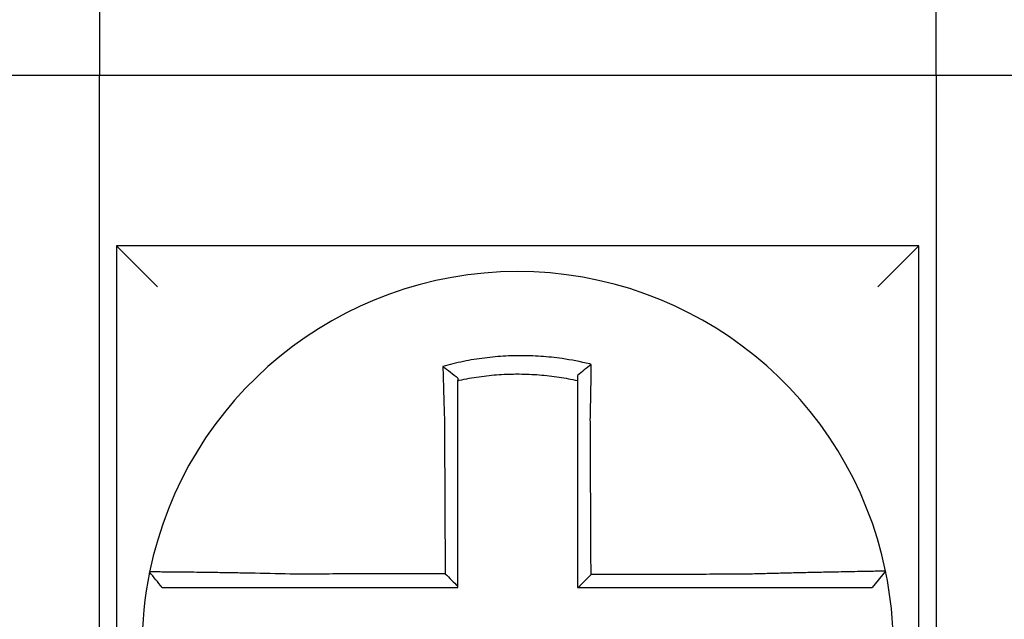
# Model space of a CAD drawing. Units: inches. Extents: x -531 to -92, y -39 to 148.
# Drawn here: x -356 to -356, y 51 to 51 of the extents above; entities that cross this region are included whole.
import ezdxf

# ---------------------------------------------------------------- set-up
doc = ezdxf.new("R2010")
doc.units = ezdxf.units.IN
doc.header["$LTSCALE"] = 13.1690140845
doc.header["$MEASUREMENT"] = 0
doc.layers.get('0').update_dxf_attribs({"linetype": 'CONTINUOUS'})

msp = doc.modelspace()

# ---------------------------------------------------------------- linework, layer by layer
for p, q in [((-355.7925721389154, 51.16138548213341), (-355.7925721389154, 51.01138548213341)), ((-355.5475721389154, 51.01138548213341), (-355.5475721389154, 51.16138548213341)), ((-355.8325721389154, 51.01138548213341), (-355.7925721389154, 51.01138548213341)), ((-355.7925721389154, 51.01138548213341), (-355.5475721389154, 51.01138548213341)), ((-355.7925721389154, 50.8263854821334), (-355.7925721389154, 51.01138548213341)), ((-355.5475721389154, 51.01138548213341), (-355.5075721389155, 51.01138548213341)), ((-355.5475721389154, 51.01138548213341), (-355.5475721389154, 50.8263854821334)), ((-355.7875721389154, 50.96138548213339), (-355.7755721389154, 50.94938548213339)), ((-355.7875721389154, 50.96138548213339), (-355.7875721389154, 50.7263854821334)), ((-355.5525721389154, 50.96138548213341), (-355.7875721389154, 50.96138548213339)), ((-355.5525721389154, 50.96138548213341), (-355.5645721389155, 50.94938548213341)), ((-355.5525721389154, 50.7263854821334), (-355.5525721389154, 50.96138548213341)), ((-355.562352567092, 50.86616691119125), (-355.5662471854613, 50.86138548213341))]:
    msp.add_line(p, q)
for radius, start, end in [(0.1100000000000004, 11.68676256654771, 168.4647575658742), (0.1100000000000001, 168.4804105164062, 191.6867625665493), (0.1100000000000016, 348.4804057041529, 11.68676256654771)]:
    msp.add_arc((-355.6700721389155, 50.8438854821334), radius, start, end)
for points, knots in [([(-355.6485073503349, 50.92670734071683), (-355.6486601284918, 50.92674540085528), (-355.6488129856778, 50.92678303280225), (-355.6517521932088, 50.92749804227238), (-355.6543803302458, 50.92799470685829), (-355.6581011957924, 50.92852535727264), (-355.6591445523999, 50.92865443646873), (-355.6612289596277, 50.92887351075457), (-355.6622738160386, 50.92896397453164), (-355.6643671831386, 50.92910640602806), (-355.6654147349509, 50.92915832856492), (-355.667510122609, 50.92922353987207), (-355.6685582835299, 50.9292368713805), (-355.6697698546037, 50.92922996553254), (-355.6699331587113, 50.92922856622106), (-355.6709806122815, 50.92921658532429), (-355.6718646867158, 50.92919273592393), (-355.6737941641787, 50.92911065849138), (-355.674839681714, 50.92904690658506), (-355.6769276070363, 50.92888093557833), (-355.6779690673931, 50.92877881012677), (-355.6800454406448, 50.92853657909408), (-355.6810840496042, 50.92839611445914), (-355.6831606126771, 50.92807602065985), (-355.6841851614989, 50.92789833986377), (-355.686206042773, 50.9275101798314), (-355.6872517038749, 50.92729083561678), (-355.6893088389902, 50.9268166013956), (-355.6902834687936, 50.92657368627668), (-355.6914965333395, 50.9262484388412), (-355.6917388850387, 50.92618230885911), (-355.6919809753384, 50.92611509754)], [-0.1057483907357833, -0.1057483907357833, -0.1057483907357833, -0.1057483907357833, -0.1045732432779803, -0.1045732432779803, -0.083163785621183, -0.083163785621183, -0.0748188727576617, -0.0748188727576617, -0.0664803049824617, -0.0664803049824617, -0.0581480806572573, -0.0581480806572573, -0.0498221981972966, -0.0498221981972966, -0.0485251540921742, -0.0485251540921742, -0.0415026560683915, -0.0415026560683915, -0.0331894527852587, -0.0331894527852587, -0.0248825869093382, -0.0248825869093382, -0.0165820570468514, -0.0165820570468514, -0.0082878618469562, -0.0082878618469562, 0, 0, 0.007522935093632, 0.007522935093632, 0.00940366886704, 0.00940366886704, 0.00940366886704, 0.00940366886704]), ([(-355.6919809753306, 50.92611509753723), (-355.6912462247002, 50.92556648057065), (-355.6905145781895, 50.92500961743205), (-355.6890449094062, 50.9238655440474), (-355.6883032168538, 50.92327468537707), (-355.6875721389154, 50.92267592785905)], [0, 0, 0, 0, 0.007927602895226, 0.007927602895226, 0.0160983990994694, 0.0160983990994694, 0.0160983990994694, 0.0160983990994694]), ([(-355.6919809753384, 50.92611509754), (-355.6919725046096, 50.92579043594395), (-355.691963951342, 50.92546466223851), (-355.6919274324717, 50.92408284506473), (-355.6918986648862, 50.92301648022862), (-355.6918611399483, 50.92165801709203), (-355.6918533096985, 50.92137624746015), (-355.6918374809863, 50.92081020939581), (-355.6918294815389, 50.92052591620602), (-355.6918133250873, 50.91995542868374), (-355.6918051680225, 50.91966924149115), (-355.6917887089315, 50.91909561083565), (-355.6917804068058, 50.91880816468273), (-355.6917683103317, 50.9183921976249), (-355.6917645738059, 50.91826409466434), (-355.6917561487724, 50.9179761340663), (-355.6917514523569, 50.91781622270123), (-355.6917382579881, 50.91736869402357), (-355.6917297102954, 50.91708076455596), (-355.6917125163707, 50.91650570207717), (-355.6917038709318, 50.91621857333993), (-355.691686499825, 50.91564582008157), (-355.6916777752388, 50.91536020033419), (-355.6916602654601, 50.91479117481056), (-355.6916514816408, 50.91450777394552), (-355.6916338746153, 50.91394390589346), (-355.6916250530703, 50.91366344306536), (-355.6916073920684, 50.91310612925504), (-355.691598554561, 50.91282928251839), (-355.6915717523701, 50.9119959646099), (-355.6915535804785, 50.91143935255283), (-355.6915310878121, 50.91076108077847), (-355.6915270397177, 50.91063942219983), (-355.6915229778951, 50.91051776790455)], [-0.1615481522991711, -0.1615481522991711, -0.1615481522991711, -0.1615481522991711, -0.1591576427612843, -0.1591576427612843, -0.1514425116140942, -0.1514425116140942, -0.149430356774643, -0.149430356774643, -0.1474103897177107, -0.1474103897177107, -0.1453861637729654, -0.1453861637729654, -0.1433613585350034, -0.1433613585350034, -0.1424613401802836, -0.1424613401802836, -0.1413397551046717, -0.1413397551046717, -0.1393252161211609, -0.1393252161211609, -0.1373216691188029, -0.1373216691188029, -0.1353330918345981, -0.1353330918345981, -0.1333634981328507, -0.1333634981328507, -0.131416923196722, -0.131416923196722, -0.1294974065525744, -0.1294974065525744, -0.1256398409789794, -0.1256398409789794, -0.1247966869129322, -0.1247966869129322, -0.1247966869129322, -0.1247966869129322]), ([(-355.6485073503353, 50.92670734071685), (-355.649202585312, 50.92616592939226), (-355.64989477468, 50.9256172626487), (-355.6512478300324, 50.924522282965), (-355.6519143002927, 50.92397198887924), (-355.6525721389154, 50.9234155333405)], [-0.0149886922662796, -0.0149886922662796, -0.0149886922662796, -0.0149886922662796, -0.007401846557445, -0.007401846557445, 0, 0, 0, 0]), ([(-355.6488017107814, 50.91057557799281), (-355.648779941756, 50.91150935450909), (-355.6487591241972, 50.912443173637), (-355.6487332117121, 50.91365626241446), (-355.6487272994313, 50.91393674441359), (-355.6487155668336, 50.91450067706202), (-355.6487097484949, 50.91478412249454), (-355.6486982194083, 50.91535326615138), (-355.6486925102894, 50.91563895901609), (-355.6486812135446, 50.91621188925478), (-355.6486756272079, 50.91649912136571), (-355.648664588464, 50.91707442317968), (-355.6486591370092, 50.91736248819938), (-355.6486490315065, 50.91790380177321), (-355.6486443591615, 50.91815715497431), (-355.648639115244, 50.91844494603524), (-355.6486384814897, 50.91847978531101), (-355.6486326152769, 50.91880280689108), (-355.648627463838, 50.9190904571556), (-355.6486173233173, 50.91966453215596), (-355.6486123341761, 50.91995095926991), (-355.6486025242291, 50.92052196319073), (-355.6485977033482, 50.92080653255506), (-355.6485882358788, 50.92137315910649), (-355.6485835882938, 50.92165524159717), (-355.648569990761, 50.92249200245442), (-355.648561261492, 50.92304444845201), (-355.6485392913917, 50.92447289330557), (-355.6485264856791, 50.92534414864459), (-355.6485120107587, 50.9263721150193), (-355.6485097150651, 50.92653653988424), (-355.6485074118851, 50.92670289431136), (-355.6485073811078, 50.92670511754104), (-355.6485073503349, 50.92670734071683)], [-0.0266500376700374, -0.0266500376700374, -0.0266500376700374, -0.0266500376700374, -0.0201497163362636, -0.0201497163362636, -0.0181932517450294, -0.0181932517450294, -0.0162131821332314, -0.0162131821332314, -0.0142135473061258, -0.0142135473061258, -0.0121983686040288, -0.0121983686040288, -0.0101716341024542, -0.0101716341024542, -0.008383612769616, -0.008383612769616, -0.0081372845224597, -0.0081372845224597, -0.0060991984915725, -0.0060991984915725, -0.0040611758102005, -0.0040611758102005, -0.0020269173355625, -0.0020269173355625, 0, 0, 0.0040022897886472, 0.0040022897886472, 0.0104059534504826, 0.0104059534504826, 0.0116278361736198, 0.0116278361736198, 0.0116443875224761, 0.0116443875224761, 0.0116443875224761, 0.0116443875224761]), ([(-355.6875721389145, 50.92195052947984), (-355.6874577546945, 50.92197617122245), (-355.6873433151705, 50.92200156132935), (-355.6862132007738, 50.92224968918372), (-355.6852286919145, 50.92244510108416), (-355.6833266113376, 50.92278830347793), (-355.6823627053359, 50.92294442010109), (-355.6804098992892, 50.9232234042853), (-355.6794335863929, 50.92334444257549), (-355.677482548549, 50.92355009404404), (-355.6765043553216, 50.92363504408422), (-355.6745440748087, 50.92376895539733), (-355.6735628769644, 50.92381782877956), (-355.6717528425375, 50.923874634635), (-355.6709237833461, 50.92388775274128), (-355.6699418524402, 50.92388803258034), (-355.6697887734986, 50.92388763680439), (-355.668653136778, 50.92388144152093), (-355.667671072606, 50.92385797918445), (-355.6657086276845, 50.92377494728707), (-355.664727942952, 50.9237153376945), (-355.6627690086493, 50.92356002026878), (-355.6617916578024, 50.92346435481203), (-355.6598427300261, 50.92323738193556), (-355.6588675905978, 50.92310563572502), (-355.6561064430851, 50.92268032502727), (-355.6543797159684, 50.92235573769386), (-355.6525721389154, 50.92195052947964)], [-0.0009343235859853, -0.0009343235859853, -0.0009343235859853, -0.0009343235859853, 0, 0, 0.0082878618469562, 0.0082878618469562, 0.0165820570468514, 0.0165820570468514, 0.0248825869093382, 0.0248825869093382, 0.0331894527852587, 0.0331894527852587, 0.0415026560683915, 0.0415026560683915, 0.0485251540921742, 0.0485251540921742, 0.0498221981972966, 0.0498221981972966, 0.0581480806572573, 0.0581480806572573, 0.0664803049824617, 0.0664803049824617, 0.0748188727576617, 0.0748188727576617, 0.083163785621183, 0.083163785621183, 0.0984531484997372, 0.0984531484997372, 0.0984531484997372, 0.0984531484997372]), ([(-355.6525721389154, 50.92341553473459), (-355.6525721389154, 50.92309924350484), (-355.6525721389154, 50.92278182973401), (-355.6525721389154, 50.9222926982154), (-355.6525721389154, 50.92212177298093), (-355.6525721389154, 50.92195052954719)], [-0.0065434416606668, -0.0065434416606668, -0.0065434416606668, -0.0065434416606668, -0.0040022897886472, -0.0040022897886472, -0.0026412179469006, -0.0026412179469006, -0.0026412179469006, -0.0026412179469006]), ([(-355.6875721389154, 50.91051776790454), (-355.6875721389154, 50.91062841061654), (-355.6875721389154, 50.91073904619945), (-355.6875721389154, 50.91135580166142), (-355.6875721389154, 50.91186170308898), (-355.6875721389154, 50.91261877475817), (-355.6875721389154, 50.91287023685428), (-355.6875721389154, 50.91337634325933), (-355.6875721389154, 50.91363098222243), (-355.6875721389154, 50.91414282511099), (-355.6875721389154, 50.91440002381748), (-355.6875721389154, 50.91491633301609), (-355.6875721389154, 50.91517543802599), (-355.6875721389154, 50.91569491544712), (-355.6875721389154, 50.91595528273093), (-355.6875721389154, 50.91647664242782), (-355.6875721389154, 50.91673763039001), (-355.6875721389154, 50.91714320350305), (-355.6875721389154, 50.91728810723458), (-355.6875721389154, 50.9175490143116), (-355.6875721389154, 50.91766507197364), (-355.6875721389154, 50.91804189360657), (-355.6875721389154, 50.91830223798213), (-355.6875721389154, 50.91882168437741), (-355.6875721389154, 50.91908078886492), (-355.6875721389154, 50.91959719224641), (-355.6875721389154, 50.91985448487064), (-355.6875721389154, 50.92036666910619), (-355.6875721389154, 50.92062158350931), (-355.6875721389154, 50.9212354812273), (-355.6875721389154, 50.92159373942656), (-355.6875721389154, 50.92195052788918)], [0.1247966869129322, 0.1247966869129322, 0.1247966869129322, 0.1247966869129322, 0.1256398409789794, 0.1256398409789794, 0.1294974065525744, 0.1294974065525744, 0.131416923196722, 0.131416923196722, 0.1333634981328507, 0.1333634981328507, 0.1353330918345981, 0.1353330918345981, 0.1373216691188029, 0.1373216691188029, 0.1393252161211609, 0.1393252161211609, 0.1413397551046717, 0.1413397551046717, 0.1424613401802836, 0.1424613401802836, 0.1433613585350034, 0.1433613585350034, 0.1453861637729654, 0.1453861637729654, 0.1474103897177107, 0.1474103897177107, 0.149430356774643, 0.149430356774643, 0.1514425116140942, 0.1514425116140942, 0.1542901562905796, 0.1542901562905796, 0.1542901562905796, 0.1542901562905796]), ([(-355.6525721389154, 50.92195052938262), (-355.6525721389154, 50.92161822407607), (-355.6525721389154, 50.92128472093179), (-355.6525721389154, 50.92069317546036), (-355.6525721389154, 50.92043561798401), (-355.6525721389154, 50.91991825984502), (-355.6525721389154, 50.91965843611671), (-355.6525721389154, 50.91913708774503), (-355.6525721389154, 50.91887556989089), (-355.6525721389154, 50.91835141923411), (-355.6525721389154, 50.91808878426184), (-355.6525721389154, 50.91779385240542), (-355.6525721389154, 50.91776204270698), (-355.6525721389154, 50.91749927738354), (-355.6525721389154, 50.91726795404885), (-355.6525721389154, 50.91677370490656), (-355.6525721389154, 50.91651068295099), (-355.6525721389154, 50.91598538718429), (-355.6525721389154, 50.91572311769538), (-355.6525721389154, 50.9151999686879), (-355.6525721389154, 50.91493909405748), (-355.6525721389154, 50.91441937882507), (-355.6525721389154, 50.91416054324675), (-355.6525721389154, 50.91364555769072), (-355.6525721389154, 50.91338941266546), (-355.6525721389154, 50.91228154218737), (-355.6525721389154, 50.91142861845695), (-355.6525721389154, 50.91057557799373)], [-0.0026412179469006, -0.0026412179469006, -0.0026412179469006, -0.0026412179469006, 0, 0, 0.0020269173355625, 0.0020269173355625, 0.0040611758102005, 0.0040611758102005, 0.0060991984915725, 0.0060991984915725, 0.0081372845224597, 0.0081372845224597, 0.008383612769616, 0.008383612769616, 0.0101716341024542, 0.0101716341024542, 0.0121983686040288, 0.0121983686040288, 0.0142135473061258, 0.0142135473061258, 0.0162131821332314, 0.0162131821332314, 0.0181932517450294, 0.0181932517450294, 0.0201497163362636, 0.0201497163362636, 0.0266500376700374, 0.0266500376700374, 0.0266500376700374, 0.0266500376700374]), ([(-355.6915229778951, 50.91051776790455), (-355.6915116985781, 50.90810332583895), (-355.6915004497355, 50.90569426527824), (-355.6914826616444, 50.90188665328473), (-355.6914761376332, 50.90048999541711), (-355.6914630896104, 50.89769676365278), (-355.6914565655991, 50.89630019433553), (-355.6914435175765, 50.89350703115179), (-355.6914369935651, 50.89211043722028), (-355.6914239455425, 50.88931725580832), (-355.6914174215311, 50.88792066841588), (-355.6914101838841, 50.88637131291574), (-355.6914094702484, 50.88621854566897), (-355.6914029462372, 50.88482195722446), (-355.6913971358615, 50.88357813542976), (-355.6913848014745, 50.8809377249036), (-355.6913782774631, 50.87954113622419), (-355.6913652294405, 50.87674795873978), (-355.6913587054292, 50.87535136993398), (-355.6913456574064, 50.87255819235614), (-355.6913391333952, 50.87116160358423), (-355.6913260853724, 50.86836842603138), (-355.6913195613611, 50.86697183725043), (-355.6913127279516, 50.86550901589638), (-355.6913124185533, 50.86544278332215), (-355.6913121091552, 50.86537655074792)], [-0.1247966869129666, -0.1247966869129666, -0.1247966869129666, -0.1247966869129666, -0.1064222713438957, -0.1064222713438957, -0.0957800442095062, -0.0957800442095062, -0.0851378170751166, -0.0851378170751166, -0.074495589940727, -0.074495589940727, -0.0638533628063375, -0.0638533628063375, -0.0626892519027209, -0.0626892519027209, -0.0532111356719479, -0.0532111356719479, -0.0425689085375583, -0.0425689085375583, -0.0319266814031688, -0.0319266814031688, -0.0212844542687792, -0.0212844542687792, -0.0106422271343896, -0.0106422271343896, -0.0101375244553736, -0.0101375244553736, -0.0101375244553736, -0.0101375244553736]), ([(-355.6875721389154, 50.86164872195836), (-355.6875721389154, 50.86295756412875), (-355.6875721389154, 50.86426640629918), (-355.6875721389154, 50.86697183725043), (-355.6875721389154, 50.86836842603138), (-355.6875721389154, 50.87116160358423), (-355.6875721389154, 50.87255819235614), (-355.6875721389154, 50.87535136993398), (-355.6875721389154, 50.87674795873978), (-355.6875721389154, 50.87954113622419), (-355.6875721389154, 50.8809377249036), (-355.6875721389154, 50.88357813542976), (-355.6875721389154, 50.88482195722446), (-355.6875721389154, 50.88621854566897), (-355.6875721389154, 50.88637131291574), (-355.6875721389154, 50.88792066841588), (-355.6875721389154, 50.88931725580832), (-355.6875721389154, 50.89211043722028), (-355.6875721389154, 50.89350703115179), (-355.6875721389154, 50.89630019433553), (-355.6875721389154, 50.89769676365278), (-355.6875721389154, 50.90048999541711), (-355.6875721389154, 50.90188665328473), (-355.6875721389154, 50.90569426527823), (-355.6875721389154, 50.90810332583185), (-355.6875721389154, 50.91051776790454)], [0.0006686430180833, 0.0006686430180833, 0.0006686430180833, 0.0006686430180833, 0.0106422271343896, 0.0106422271343896, 0.0212844542687792, 0.0212844542687792, 0.0319266814031688, 0.0319266814031688, 0.0425689085375583, 0.0425689085375583, 0.0532111356719479, 0.0532111356719479, 0.0626892519027209, 0.0626892519027209, 0.0638533628063375, 0.0638533628063375, 0.074495589940727, 0.074495589940727, 0.0851378170751166, 0.0851378170751166, 0.0957800442095062, 0.0957800442095062, 0.1064222713438957, 0.1064222713438957, 0.1247966869129322, 0.1247966869129322, 0.1247966869129322, 0.1247966869129322]), ([(-355.6525721389154, 50.91057557799373), (-355.6525721389154, 50.90954131260912), (-355.6525721389154, 50.90850716665738), (-355.6525721389154, 50.90607595221479), (-355.6525721389154, 50.90467965079816), (-355.6525721389154, 50.90188664595769), (-355.6525721389154, 50.90048999318253), (-355.6525721389154, 50.89769676738711), (-355.6525721389154, 50.89630019660877), (-355.6525721389154, 50.89350703173789), (-355.6525721389154, 50.89211043813953), (-355.6525721389154, 50.88931725703313), (-355.6525721389154, 50.88792066948215), (-355.6525721389154, 50.88637902400508), (-355.6525721389154, 50.88623396688958), (-355.6525721389154, 50.88483737836333), (-355.6525721389154, 50.88358584639948), (-355.6525721389154, 50.88093772565542), (-355.6525721389154, 50.87954113691527), (-355.6525721389154, 50.87674795931795), (-355.6525721389154, 50.87535137046147), (-355.6525721389154, 50.87255819277977), (-355.6525721389154, 50.87116160395442), (-355.6525721389154, 50.86697183746551), (-355.6525721389154, 50.86417865979884), (-355.6525721389154, 50.86138548213341)], [0.0266500376700374, 0.0266500376700374, 0.0266500376700374, 0.0266500376700374, 0.0345291774548192, 0.0345291774548192, 0.0451714045892087, 0.0451714045892087, 0.0558136317235983, 0.0558136317235983, 0.0664558588579879, 0.0664558588579879, 0.0770980859923774, 0.0770980859923774, 0.087740313126767, 0.087740313126767, 0.0888456715208887, 0.0888456715208887, 0.0983825402611566, 0.0983825402611566, 0.1090247673955461, 0.1090247673955461, 0.1196669945299357, 0.1196669945299357, 0.1303092216643253, 0.1303092216643253, 0.1515936759361254, 0.1515936759361254, 0.1515936759361254, 0.1515936759361254]), ([(-355.6485895512083, 50.8651163402985), (-355.6485967831537, 50.86666589857525), (-355.6486040150991, 50.86821545685118), (-355.648617765066, 50.87116160395442), (-355.6486242830875, 50.87255819277977), (-355.6486373191305, 50.87535137046147), (-355.6486438371521, 50.87674795931795), (-355.6486568731951, 50.87954113691527), (-355.6486633912165, 50.88093772565542), (-355.6486757502631, 50.88358584639948), (-355.6486815912882, 50.88483737836333), (-355.6486881093097, 50.88623396688958), (-355.6486887863062, 50.88637902400508), (-355.648695981324, 50.88792066948215), (-355.6487024993456, 50.88931725703313), (-355.6487155353886, 50.89211043813953), (-355.64872205341, 50.89350703173789), (-355.6487350894532, 50.89630019660877), (-355.6487416074746, 50.89769676738711), (-355.6487546435176, 50.90048999318253), (-355.6487611615392, 50.90188664595769), (-355.6487741975821, 50.90467965079816), (-355.6487807156037, 50.90607595221479), (-355.6487920593446, 50.90850716665707), (-355.6487968836119, 50.90954131260918), (-355.6488017107814, 50.91057557799281)], [-0.1421171000881785, -0.1421171000881785, -0.1421171000881785, -0.1421171000881785, -0.1303092216643253, -0.1303092216643253, -0.1196669945299357, -0.1196669945299357, -0.1090247673955461, -0.1090247673955461, -0.0983825402611566, -0.0983825402611566, -0.0888456715208887, -0.0888456715208887, -0.087740313126767, -0.087740313126767, -0.0770980859923774, -0.0770980859923774, -0.0664558588579879, -0.0664558588579879, -0.0558136317235983, -0.0558136317235983, -0.0451714045892087, -0.0451714045892087, -0.0345291774548192, -0.0345291774548192, -0.0266500376724256, -0.0266500376724256, -0.0266500376724256, -0.0266500376724256]), ([(-355.7778503466762, 50.86588225307592), (-355.7778506816147, 50.86588061196795), (-355.7778510193001, 50.86587895720872), (-355.7778515221508, 50.86587649279948), (-355.7778516887541, 50.86587567624966), (-355.7778520219356, 50.86587404317902), (-355.7778521885137, 50.86587322665818), (-355.7778525216448, 50.86587159364555), (-355.7778526881976, 50.86587077715373), (-355.7778530199847, 50.86586915054065), (-355.7778531852189, 50.86586834041913), (-355.7778533517341, 50.8658675239706), (-355.7778533530275, 50.86586751762928), (-355.7778535208358, 50.86586669483965), (-355.7778536873382, 50.86586587840582), (-355.7778540203178, 50.8658642455672), (-355.7778541867949, 50.8658634291624), (-355.7778545197239, 50.86586179638176), (-355.7778546861759, 50.86586098000594), (-355.7778550190545, 50.86585934728332), (-355.7778551854812, 50.86585853093649), (-355.7778555183093, 50.86585689827185), (-355.7778556847108, 50.86585608195402), (-355.7778560174885, 50.86585444934737), (-355.7778561838647, 50.86585363305854), (-355.7778563508434, 50.86585281376662), (-355.7778563514583, 50.86585281074902), (-355.7778563520733, 50.86585280773144)], [-0.0254388005650064, -0.0254388005650064, -0.0254388005650064, -0.0254388005650064, -0.0211672105803583, -0.0211672105803583, -0.0190504895089565, -0.0190504895089565, -0.0169337684405265, -0.0169337684405265, -0.0148170473750674, -0.0148170473750674, -0.0127167667972839, -0.0127167667972839, -0.012700326312579, -0.012700326312579, -0.0105836052530605, -0.0105836052530605, -0.0084668841965115, -0.0084668841965115, -0.0063501631429316, -0.0063501631429316, -0.00423344209232, -0.00423344209232, -0.0021167210446763, -0.0021167210446763, 0, 0, 7.8250498378e-06, 7.8250498378e-06, 7.8250498378e-06, 7.8250498378e-06]), ([(-355.7741960189739, 50.86138548213341), (-355.7748060744905, 50.86213003639975), (-355.7754161300071, 50.86287459066608), (-355.7766362410402, 50.86436369919876), (-355.7772462965568, 50.86510825346511), (-355.7778563520733, 50.86585280773144)], [0, 0, 0, 0, 0.0073347350467691, 0.0073347350467691, 0.0146694700935381, 0.0146694700935381, 0.0146694700935381, 0.0146694700935381]), ([(-355.7367263194997, 50.86526819146297), (-355.740651556468, 50.86537162633405), (-355.7445840237447, 50.86545867719249), (-355.7500413885384, 50.86556428237113), (-355.7516794760232, 50.86559386107663), (-355.7548519869396, 50.86564779534189), (-355.7563874885955, 50.86567221290181), (-355.7594128640109, 50.86571760046894), (-355.7608980987689, 50.86573838472697), (-355.7634988703963, 50.86577264200252), (-355.7646355505164, 50.86578675228281), (-355.7658754382412, 50.86580133885234), (-355.7660355150097, 50.8658032055063), (-355.7673983912718, 50.8658189599581), (-355.7685261525472, 50.86583106652447), (-355.7706538156597, 50.8658523618992), (-355.7716461711414, 50.86586140411768), (-355.7733948434774, 50.86587584263992), (-355.7741577565146, 50.86588134849098), (-355.7754699359025, 50.86588929972045), (-355.7760216177455, 50.86589177935756), (-355.7769357132817, 50.86589402254709), (-355.7772850083861, 50.86589361543416), (-355.7777366675942, 50.86588992275672), (-355.7778494236143, 50.86588677580857), (-355.7778503466762, 50.86588225307592)], [-0.1717620435884916, -0.1717620435884916, -0.1717620435884916, -0.1717620435884916, -0.1446261443808197, -0.1446261443808197, -0.1326815725126434, -0.1326815725126434, -0.1208916249871028, -0.1208916249871028, -0.1086116596515203, -0.1086116596515203, -0.0982951909485129, -0.0982951909485129, -0.0967515337692839, -0.0967515337692839, -0.0850430039516294, -0.0850430039516294, -0.0728299679971502, -0.0728299679971502, -0.0610374424503268, -0.0610374424503268, -0.0493337298283139, -0.0493337298283139, -0.0371360324773708, -0.0371360324773708, -0.0254388005422752, -0.0254388005422752, -0.0254388005422752, -0.0254388005422752]), ([(-355.6913121091552, 50.86537655074792), (-355.6928578649062, 50.86537286177462), (-355.6944036206687, 50.86536917280131), (-355.6973459933222, 50.86536215077707), (-355.6987426102251, 50.86535881772618), (-355.7015358441973, 50.86535215162436), (-355.702932461247, 50.86534881857346), (-355.705725694727, 50.86534215247166), (-355.7071223112268, 50.86533881942076), (-355.709914240205, 50.86533215643652), (-355.7113095524316, 50.8653288265032), (-355.7127061666987, 50.8653254934523), (-355.7127074730251, 50.86532549033472), (-355.7141053936105, 50.86532215416625), (-355.7155020044655, 50.86531882111533), (-355.7182952582043, 50.86531215501352), (-355.7196918978892, 50.86530882196261), (-355.7224850579501, 50.86530215586082), (-355.7238815897282, 50.86529882280991), (-355.7266750977391, 50.86529215670811), (-355.7280720332826, 50.86528882365721), (-355.7308642491009, 50.8652821575554), (-355.7322596722527, 50.8652788245045), (-355.7346791625564, 50.86527305815828), (-355.7357023533328, 50.86527062488911), (-355.7367263194997, 50.86526819146297)], [-0.2870901159489636, -0.2870901159489636, -0.2870901159489636, -0.2870901159489636, -0.2753114503884943, -0.2753114503884943, -0.2646692232541048, -0.2646692232541048, -0.2540269961197152, -0.2540269961197152, -0.2433847689853256, -0.2433847689853256, -0.2327524960838503, -0.2327524960838503, -0.232742541850936, -0.232742541850936, -0.2221003147165465, -0.2221003147165465, -0.2114580875821569, -0.2114580875821569, -0.2008158604477673, -0.2008158604477673, -0.1901736333133777, -0.1901736333133777, -0.1795314061789881, -0.1795314061789881, -0.1717620434928747, -0.1717620434928747, -0.1717620434928747, -0.1717620434928747]), ([(-355.6913121091552, 50.86537655074792), (-355.6906899820951, 50.86475667195742), (-355.6900679170317, 50.86413674119203), (-355.6888212608744, 50.86289413344657), (-355.6881966662477, 50.86227145196693), (-355.6875721389154, 50.86164872195836)], [0, 0, 0, 0, 0.0081980464773299, 0.0081980464773299, 0.0164311359018438, 0.0164311359018438, 0.0164311359018438, 0.0164311359018438]), ([(-355.603403947104, 50.86522446525319), (-355.6058334039067, 50.86521867223628), (-355.6082541284565, 50.8652128795688), (-355.6120697830447, 50.86520374412017), (-355.6134667303168, 50.86520040151376), (-355.6162602259499, 50.86519371630089), (-355.6176567539595, 50.86519037369446), (-355.620449917879, 50.8651836884816), (-355.6218465586046, 50.86518034587517), (-355.6246398108936, 50.86517366066232), (-355.6260364213256, 50.86517031805589), (-355.6274342696617, 50.86516697249614), (-355.6274355036243, 50.86516696954283), (-355.6288321180052, 50.8651636269364), (-355.6302275026122, 50.86516028728327), (-355.633019503665, 50.86515360502374), (-355.634416120051, 50.86515026241731), (-355.6372093533985, 50.86514357720445), (-355.6386059703727, 50.86514023459803), (-355.6413992041653, 50.86513354938516), (-355.6427958209815, 50.86513020677873), (-355.6455890546554, 50.86512352156589), (-355.6469856715137, 50.86512017895945), (-355.6484513759806, 50.86511667100151), (-355.6485204635945, 50.86511650565), (-355.6485895512083, 50.8651163402985)], [-0.124865586060163, -0.124865586060163, -0.124865586060163, -0.124865586060163, -0.1064222713438957, -0.1064222713438957, -0.0957800442095062, -0.0957800442095062, -0.0851378170751166, -0.0851378170751166, -0.074495589940727, -0.074495589940727, -0.0638533628063375, -0.0638533628063375, -0.0638439599883728, -0.0638439599883728, -0.0532111356719479, -0.0532111356719479, -0.0425689085375583, -0.0425689085375583, -0.0319266814031688, -0.0319266814031688, -0.0212844542687792, -0.0212844542687792, -0.0106422271343896, -0.0106422271343896, -0.0101157791849344, -0.0101157791849344, -0.0101157791849344, -0.0101157791849344]), ([(-355.5623524789758, 50.86616719801217), (-355.5623505799735, 50.86615801758092), (-355.5628118387061, 50.86614286853779), (-355.5641616412354, 50.86611131949313), (-355.5647113380893, 50.86609949988719), (-355.5660187258008, 50.86607276849822), (-355.5667782714558, 50.86605782927694), (-355.5685204618013, 50.86602420189726), (-355.5695102973432, 50.86600539574849), (-355.5716327581462, 50.86596506380684), (-355.5727580980352, 50.86594367595104), (-355.5741505078911, 50.86591687632378), (-355.5743438363324, 50.8659131483529), (-355.5755864633432, 50.86588913453475), (-355.5766879101655, 50.86586761712739), (-355.5792492300978, 50.86581662094667), (-355.58073317911, 50.86578645142758), (-355.5837563558299, 50.86572296749292), (-355.5852912095496, 50.86568981849001), (-355.5884629201248, 50.86561866498867), (-355.5901008977633, 50.86558059858788), (-355.5935015741641, 50.86549795600898), (-355.5952660331935, 50.86545318772961), (-355.5986545040808, 50.86536257614587), (-355.6002773305373, 50.86531719912379), (-355.6024037994966, 50.86525460039027), (-355.6029040254979, 50.86523964801208), (-355.603403947104, 50.86522446525319)], [-0.2703526131917139, -0.2703526131917139, -0.2703526131917139, -0.2703526131917139, -0.2467350805395316, -0.2467350805395316, -0.2351656450013016, -0.2351656450013016, -0.2234891270579425, -0.2234891270579425, -0.2113762323463604, -0.2113762323463604, -0.1997447178711793, -0.1997447178711793, -0.1978909294188995, -0.1978909294188995, -0.1879438413202863, -0.1879438413202863, -0.1757064366857031, -0.1757064366857031, -0.1639401367372405, -0.1639401367372405, -0.1520032139078165, -0.1520032139078165, -0.1395897192844322, -0.1395897192844322, -0.1283271088813588, -0.1283271088813588, -0.1248655860601404, -0.1248655860601404, -0.1248655860601404, -0.1248655860601404]), ([(-355.7741960189739, 50.86138548213341), (-355.7741960161012, 50.86138548213341), (-355.7741960132287, 50.86138548213341), (-355.774195233301, 50.86138548213341), (-355.7741944562366, 50.86138548213341), (-355.7741929020892, 50.86138548213341), (-355.7741921250061, 50.86138548213341), (-355.7741905708213, 50.86138548213341), (-355.7741897937196, 50.86138548213341), (-355.7741882394974, 50.86138548213341), (-355.774187462377, 50.86138548213341), (-355.7741859081176, 50.86138548213341), (-355.7741851309787, 50.86138548213341), (-355.7741835766819, 50.86138548213341), (-355.774182799524, 50.86138548213341), (-355.7741820163208, 50.86138548213341), (-355.7741820102846, 50.86138548213341), (-355.7741812331174, 50.86138548213341), (-355.7741804619772, 50.86138548213341), (-355.7741789136421, 50.86138548213341), (-355.774178136447, 50.86138548213341), (-355.7741765820383, 50.86138548213341), (-355.7741758048245, 50.86138548213341), (-355.7741742503784, 50.86138548213341), (-355.7741734731459, 50.86138548213341), (-355.7741711274132, 50.86138548213341), (-355.7741695523594, 50.86138548213341), (-355.774167990317, 50.86138548213341)], [-7.825049837e-06, -7.825049837e-06, -7.825049837e-06, -7.825049837e-06, 0, 0, 0.0021167210446763, 0.0021167210446763, 0.00423344209232, 0.00423344209232, 0.0063501631429316, 0.0063501631429316, 0.0084668841965115, 0.0084668841965115, 0.0105836052530605, 0.0105836052530605, 0.012700326312579, 0.012700326312579, 0.0127167667972839, 0.0127167667972839, 0.0148170473750674, 0.0148170473750674, 0.0169337684405265, 0.0169337684405265, 0.0190504895089565, 0.0190504895089565, 0.0211672105803583, 0.0211672105803583, 0.0254388005422752, 0.0254388005422752, 0.0254388005422752, 0.0254388005422752]), ([(-355.774167990317, 50.86138548213341), (-355.7741636854785, 50.86138548213341), (-355.7740578203815, 50.86138548213341), (-355.7736406785766, 50.86138548213341), (-355.7733199776797, 50.86138548213341), (-355.7724832777555, 50.86138548213341), (-355.7719791802728, 50.86138548213341), (-355.7707816677992, 50.86138548213341), (-355.770086062629, 50.86138548213341), (-355.768492773636, 50.86138548213341), (-355.7675891138136, 50.86138548213341), (-355.7656524768479, 50.86138548213341), (-355.7646263363587, 50.86138548213341), (-355.7633865947112, 50.86138548213341), (-355.7632409854012, 50.86138548213341), (-355.7621131910023, 50.86138548213341), (-355.7610794739483, 50.86138548213341), (-355.7587145822619, 50.86138548213341), (-355.7573642372183, 50.86138548213341), (-355.75461371768, 50.86138548213341), (-355.7532177570621, 50.86138548213341), (-355.7503333185148, 50.86138548213341), (-355.7488438580188, 50.86138548213341), (-355.7438806026501, 50.86138548213341), (-355.7403026776468, 50.86138548213341), (-355.7367263195, 50.86138548213341)], [0.0254388005422752, 0.0254388005422752, 0.0254388005422752, 0.0254388005422752, 0.0371360324773708, 0.0371360324773708, 0.0493337298283139, 0.0493337298283139, 0.0610374424503268, 0.0610374424503268, 0.0728299679971502, 0.0728299679971502, 0.0850430039516294, 0.0850430039516294, 0.0967515337692839, 0.0967515337692839, 0.0982951909485129, 0.0982951909485129, 0.1086116596515203, 0.1086116596515203, 0.1208916249871028, 0.1208916249871028, 0.1326815725126434, 0.1326815725126434, 0.1446261443808197, 0.1446261443808197, 0.1717620434928747, 0.1717620434928747, 0.1717620434928747, 0.1717620434928747]), ([(-355.7367263195, 50.86138548213341), (-355.735702353333, 50.86138548213341), (-355.7346791625564, 50.86138548213341), (-355.7322596722527, 50.86138548213341), (-355.7308642491009, 50.86138548213341), (-355.7280720332826, 50.86138548213341), (-355.7266750977391, 50.86138548213341), (-355.7238815897282, 50.86138548213341), (-355.7224850579501, 50.86138548213341), (-355.7196918978892, 50.86138548213341), (-355.7182952582043, 50.86138548213341), (-355.7155020044655, 50.86138548213341), (-355.7141053936105, 50.86138548213341), (-355.7127074730251, 50.86138548213341), (-355.7127061666987, 50.86138548213341), (-355.7113095524316, 50.86138548213341), (-355.709914240205, 50.86138548213341), (-355.7071223112268, 50.86138548213341), (-355.705725694727, 50.86138548213341), (-355.702932461247, 50.86138548213341), (-355.7015358441973, 50.86138548213341), (-355.6987426102251, 50.86138548213341), (-355.6973459933222, 50.86138548213341), (-355.6931569639346, 50.86138548213341), (-355.6903645514186, 50.86138548213341), (-355.6875721389154, 50.86138548213341)], [0.1717620434928747, 0.1717620434928747, 0.1717620434928747, 0.1717620434928747, 0.1795314061789881, 0.1795314061789881, 0.1901736333133777, 0.1901736333133777, 0.2008158604477673, 0.2008158604477673, 0.2114580875821569, 0.2114580875821569, 0.2221003147165465, 0.2221003147165465, 0.232742541850936, 0.232742541850936, 0.2327524960838503, 0.2327524960838503, 0.2433847689853256, 0.2433847689853256, 0.2540269961197152, 0.2540269961197152, 0.2646692232541048, 0.2646692232541048, 0.2753114503884943, 0.2753114503884943, 0.2965896458025644, 0.2965896458025644, 0.2965896458025644, 0.2965896458025644]), ([(-355.6523083258131, 50.86138548213341), (-355.6509996466661, 50.86138548213341), (-355.6496909675189, 50.86138548213341), (-355.6469856715137, 50.86138548213341), (-355.6455890546554, 50.86138548213341), (-355.6427958209815, 50.86138548213341), (-355.6413992041653, 50.86138548213341), (-355.6386059703727, 50.86138548213341), (-355.6372093533985, 50.86138548213341), (-355.634416120051, 50.86138548213341), (-355.633019503665, 50.86138548213341), (-355.6302275026122, 50.86138548213341), (-355.6288321180052, 50.86138548213341), (-355.6274355036243, 50.86138548213341), (-355.6274342696617, 50.86138548213341), (-355.6260364213256, 50.86138548213341), (-355.6246398108936, 50.86138548213341), (-355.6218465586046, 50.86138548213341), (-355.620449917879, 50.86138548213341), (-355.6176567539595, 50.86138548213341), (-355.6162602259499, 50.86138548213341), (-355.6134667303168, 50.86138548213341), (-355.6120697830447, 50.86138548213341), (-355.6082541284565, 50.86138548213341), (-355.6058334039067, 50.86138548213341), (-355.603403947104, 50.86138548213341)], [0.0006700857053322, 0.0006700857053322, 0.0006700857053322, 0.0006700857053322, 0.0106422271343896, 0.0106422271343896, 0.0212844542687792, 0.0212844542687792, 0.0319266814031688, 0.0319266814031688, 0.0425689085375583, 0.0425689085375583, 0.0532111356719479, 0.0532111356719479, 0.0638439599883728, 0.0638439599883728, 0.0638533628063375, 0.0638533628063375, 0.074495589940727, 0.074495589940727, 0.0851378170751166, 0.0851378170751166, 0.0957800442095062, 0.0957800442095062, 0.1064222713438957, 0.1064222713438957, 0.1248655860601632, 0.1248655860601632, 0.1248655860601632, 0.1248655860601632]), ([(-355.603403947104, 50.86138548213341), (-355.6029480640987, 50.86138548213341), (-355.6024920526468, 50.86138548213341), (-355.6005541433977, 50.86138548213341), (-355.5990767139281, 50.86138548213341), (-355.5959944583877, 50.86138548213341), (-355.5943909840019, 50.86138548213341), (-355.5913030383662, 50.86138548213341), (-355.5898168707977, 50.86138548213341), (-355.58694104807, 50.86138548213341), (-355.5855503494054, 50.86138548213341), (-355.5828127576674, 50.86138548213341), (-355.5814698934903, 50.86138548213341), (-355.5791534525594, 50.86138548213341), (-355.5781578338312, 50.86138548213341), (-355.5770351414156, 50.86138548213341), (-355.5768604891363, 50.86138548213341), (-355.5756027092956, 50.86138548213341), (-355.5745868251427, 50.86138548213341), (-355.5726719655589, 50.86138548213341), (-355.5717796149655, 50.86138548213341), (-355.5702102003748, 50.86138548213341), (-355.5695266108856, 50.86138548213341), (-355.5683511883397, 50.86138548213341), (-355.5678576746816, 50.86138548213341), (-355.566656661242, 50.86138548213341), (-355.5662472850759, 50.86138548213341), (-355.566247186976, 50.86138548213341)], [0.1248655860601419, 0.1248655860601419, 0.1248655860601419, 0.1248655860601419, 0.1283271088813588, 0.1283271088813588, 0.1395897192844322, 0.1395897192844322, 0.1520032139078165, 0.1520032139078165, 0.1639401367372405, 0.1639401367372405, 0.1757064366857031, 0.1757064366857031, 0.1879438413202863, 0.1879438413202863, 0.1978909294188995, 0.1978909294188995, 0.1997447178711793, 0.1997447178711793, 0.2113762323463604, 0.2113762323463604, 0.2234891270579425, 0.2234891270579425, 0.2351656450013016, 0.2351656450013016, 0.2467350805395316, 0.2467350805395316, 0.2701033642889654, 0.2701033642889654, 0.2701033642889654, 0.2701033642889654])]:
    msp.add_open_spline(points, degree=3, knots=knots)
for points in [[(-355.6875721389154, 50.92267593076465), (-355.6875721389154, 50.92243481237706), (-355.6875721389154, 50.92219301110239), (-355.6875721389154, 50.92195053056816)], [(-355.6485895512083, 50.8651163402985), (-355.6498288977244, 50.86387252494626), (-355.651068499068, 50.86262889652762), (-355.6523083258131, 50.86138548213341)], [(-355.6875721389154, 50.86138548213341), (-355.6875721389154, 50.86147322874173), (-355.6875721389154, 50.86156097535004), (-355.6875721389154, 50.86164872195836)], [(-355.6525721389154, 50.86138548213341), (-355.6524842012147, 50.86138548213341), (-355.6523962635138, 50.86138548213341), (-355.6523083258131, 50.86138548213341)]]:
    msp.add_open_spline(points, degree=3)

doc.saveas('drawing.dxf')
